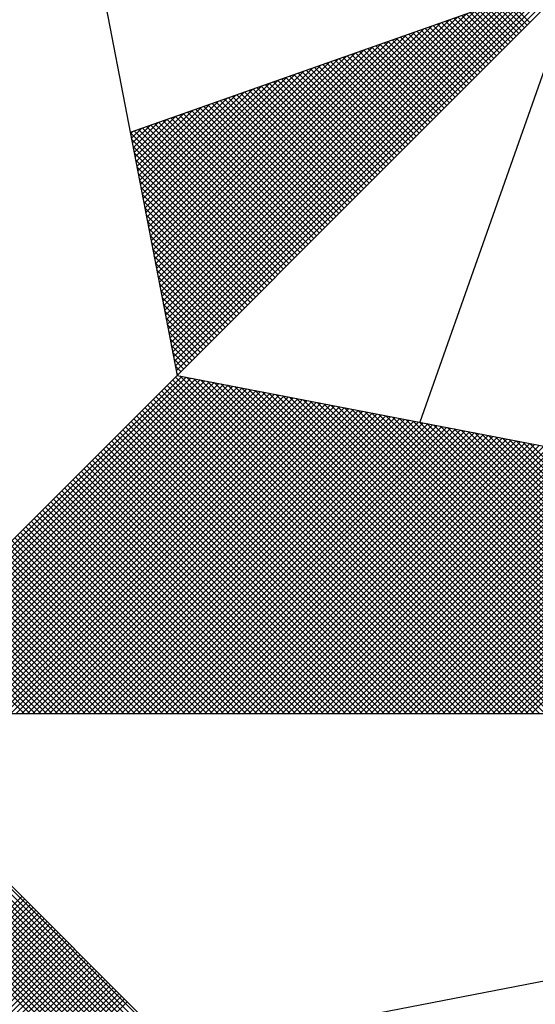
# Model space of a CAD drawing. Units: millimetres. Extents: x 178660 to 178743, y 1664218 to 1664338.
# Drawn here: x 178732 to 178733, y 1664314 to 1664317 of the extents above; entities that cross this region are included whole.
import ezdxf

# ---------------------------------------------------------------- set-up
doc = ezdxf.new("R2010")
doc.units = ezdxf.units.MM
doc.layers.add('NORTE', color=7, linetype='Continuous')
doc.layers.add('T-TEXTP', color=7, linetype='Continuous')
doc.layers.get('0').off()

# ---------------------------------------------------------------- blocks, each defined once
blk = doc.blocks.new('*X36')
at = {"color": 0}
for p, q in [((182560.41, 1662936.6281), (182561.6158, 1662937.8338)), ((182560.4129, 1662936.6133), (182561.6431, 1662937.8435)), ((182560.4158, 1662936.5985), (182561.6704, 1662937.8531)), ((182560.4015, 1662936.6726), (182561.5338, 1662937.8049)), ((182560.4043, 1662936.6577), (182561.5611, 1662937.8146)), ((182560.4072, 1662936.6429), (182561.5885, 1662937.8242)), ((182560.3929, 1662936.717), (182561.4518, 1662937.776)), ((182560.3957, 1662936.7022), (182561.4792, 1662937.7856)), ((182560.3986, 1662936.6874), (182561.5065, 1662937.7953)), ((182561.5182, 1662937.6833), (182561.4323, 1662937.7691)), ((182561.527, 1662937.6921), (182561.4454, 1662937.7737)), ((182561.5358, 1662937.7009), (182561.4585, 1662937.7783)), ((182561.5447, 1662937.7098), (182561.4715, 1662937.7829)), ((182560.3814, 1662936.7763), (182561.3425, 1662937.7374)), ((182560.3843, 1662936.7615), (182561.3699, 1662937.747)), ((182560.3872, 1662936.7466), (182561.3972, 1662937.7567)), ((182560.39, 1662936.7318), (182561.4245, 1662937.7663)), ((182561.4651, 1662937.6302), (182561.3539, 1662937.7414)), ((182561.474, 1662937.6391), (182561.367, 1662937.746)), ((182561.4828, 1662937.6479), (182561.3801, 1662937.7506)), ((182561.4917, 1662937.6567), (182561.3931, 1662937.7552)), ((182561.5005, 1662937.6656), (182561.4062, 1662937.7599)), ((182561.5093, 1662937.6744), (182561.4193, 1662937.7645)), ((182560.3729, 1662936.8207), (182561.2606, 1662937.7084)), ((182560.3757, 1662936.8059), (182561.2879, 1662937.7181)), ((182560.3786, 1662936.7911), (182561.3152, 1662937.7277)), ((182561.4033, 1662937.5683), (182561.2625, 1662937.7091)), ((182561.4121, 1662937.5772), (182561.2756, 1662937.7137)), ((182561.4209, 1662937.586), (182561.2886, 1662937.7183)), ((182561.4298, 1662937.5949), (182561.3017, 1662937.723)), ((182561.4386, 1662937.6037), (182561.3148, 1662937.7276)), ((182561.4475, 1662937.6125), (182561.3278, 1662937.7322)), ((182561.4563, 1662937.6214), (182561.3409, 1662937.7368)), ((182560.3643, 1662936.8652), (182561.1786, 1662937.6795)), ((182560.3672, 1662936.8504), (182561.2059, 1662937.6891)), ((182560.37, 1662936.8356), (182561.2332, 1662937.6988)), ((182561.3414, 1662937.5065), (182561.171, 1662937.6768)), ((182561.3502, 1662937.5153), (182561.1841, 1662937.6814)), ((182561.3591, 1662937.5242), (182561.1972, 1662937.6861)), ((182561.3679, 1662937.533), (182561.2102, 1662937.6907)), ((182561.3767, 1662937.5418), (182561.2233, 1662937.6953)), ((182561.3856, 1662937.5507), (182561.2364, 1662937.6999)), ((182561.3944, 1662937.5595), (182561.2494, 1662937.7045)), ((182560.3557, 1662936.9097), (182561.0966, 1662937.6506)), ((182560.3586, 1662936.8948), (182561.1239, 1662937.6602)), ((182560.3614, 1662936.88), (182561.1513, 1662937.6699)), ((182561.2795, 1662937.4446), (182561.0796, 1662937.6445)), ((182561.2884, 1662937.4534), (182561.0926, 1662937.6492)), ((182561.2972, 1662937.4623), (182561.1057, 1662937.6538)), ((182561.306, 1662937.4711), (182561.1188, 1662937.6584)), ((182561.3149, 1662937.48), (182561.1318, 1662937.663)), ((182561.3237, 1662937.4888), (182561.1449, 1662937.6676)), ((182561.3326, 1662937.4976), (182561.158, 1662937.6722)), ((182560.3443, 1662936.9689), (182560.9873, 1662937.612)), ((182560.3471, 1662936.9541), (182561.0146, 1662937.6216)), ((182560.35, 1662936.9393), (182561.042, 1662937.6313)), ((182560.3529, 1662936.9245), (182561.0693, 1662937.6409)), ((182561.2176, 1662937.3827), (182560.9881, 1662937.6123)), ((182561.2265, 1662937.3916), (182561.0012, 1662937.6169)), ((182561.2353, 1662937.4004), (182561.0143, 1662937.6215)), ((182561.2442, 1662937.4093), (182561.0273, 1662937.6261)), ((182561.253, 1662937.4181), (182561.0404, 1662937.6307)), ((182561.2618, 1662937.4269), (182561.0535, 1662937.6353)), ((182561.2707, 1662937.4358), (182561.0665, 1662937.6399)), ((182560.3357, 1662937.0134), (182560.9053, 1662937.583)), ((182560.3386, 1662936.9986), (182560.9327, 1662937.5927)), ((182560.3414, 1662936.9837), (182560.96, 1662937.6023)), ((182561.1558, 1662937.3209), (182560.8967, 1662937.58)), ((182561.1646, 1662937.3297), (182560.9097, 1662937.5846)), ((182561.1735, 1662937.3385), (182560.9228, 1662937.5892)), ((182561.1823, 1662937.3474), (182560.9359, 1662937.5938)), ((182561.1911, 1662937.3562), (182560.9489, 1662937.5984)), ((182561.2, 1662937.3651), (182560.962, 1662937.603)), ((182561.2088, 1662937.3739), (182560.9751, 1662937.6076)), ((182560.3271, 1662937.0578), (182560.8234, 1662937.5541)), ((182560.33, 1662937.043), (182560.8507, 1662937.5637)), ((182560.3328, 1662937.0282), (182560.878, 1662937.5734)), ((182561.1027, 1662937.2678), (182560.8183, 1662937.5523)), ((182561.1116, 1662937.2767), (182560.8313, 1662937.5569)), ((182561.1204, 1662937.2855), (182560.8444, 1662937.5615)), ((182561.1293, 1662937.2943), (182560.8575, 1662937.5661)), ((182561.1381, 1662937.3032), (182560.8705, 1662937.5707)), ((182561.1469, 1662937.312), (182560.8836, 1662937.5754)), ((182560.3185, 1662937.1023), (182560.7414, 1662937.5251)), ((182560.3214, 1662937.0875), (182560.7687, 1662937.5348)), ((182560.3243, 1662937.0727), (182560.796, 1662937.5444)), ((182561.0409, 1662937.206), (182560.7268, 1662937.52)), ((182561.0497, 1662937.2148), (182560.7399, 1662937.5246)), ((182561.0585, 1662937.2236), (182560.753, 1662937.5292)), ((182561.0674, 1662937.2325), (182560.766, 1662937.5338)), ((182561.0762, 1662937.2413), (182560.7791, 1662937.5385)), ((182561.0851, 1662937.2502), (182560.7922, 1662937.5431)), ((182561.0939, 1662937.259), (182560.8052, 1662937.5477)), ((182560.3071, 1662937.1616), (182560.6321, 1662937.4866)), ((182560.31, 1662937.1467), (182560.6594, 1662937.4962)), ((182560.3128, 1662937.1319), (182560.6867, 1662937.5059)), ((182560.3157, 1662937.1171), (182560.7141, 1662937.5155)), ((182560.979, 1662937.1441), (182560.6354, 1662937.4877)), ((182560.9878, 1662937.1529), (182560.6484, 1662937.4923)), ((182560.9967, 1662937.1618), (182560.6615, 1662937.4969)), ((182561.0055, 1662937.1706), (182560.6746, 1662937.5016)), ((182561.0144, 1662937.1794), (182560.6876, 1662937.5062)), ((182561.0232, 1662937.1883), (182560.7007, 1662937.5108)), ((182561.032, 1662937.1971), (182560.7138, 1662937.5154)), ((182560.2985, 1662937.206), (182560.5501, 1662937.4576)), ((182560.3014, 1662937.1912), (182560.5774, 1662937.4673)), ((182560.3042, 1662937.1764), (182560.6048, 1662937.4769)), ((182560.9171, 1662937.0822), (182560.5439, 1662937.4554)), ((182560.926, 1662937.0911), (182560.557, 1662937.46)), ((182560.9348, 1662937.0999), (182560.57, 1662937.4647)), ((182560.9436, 1662937.1087), (182560.5831, 1662937.4693)), ((182560.9525, 1662937.1176), (182560.5962, 1662937.4739)), ((182560.9613, 1662937.1264), (182560.6092, 1662937.4785)), ((182560.9702, 1662937.1352), (182560.6223, 1662937.4831)), ((182560.29, 1662937.2505), (182560.4682, 1662937.4287)), ((182560.2928, 1662937.2357), (182560.4955, 1662937.4383)), ((182560.2957, 1662937.2208), (182560.5228, 1662937.448)), ((182560.8553, 1662937.0203), (182560.4525, 1662937.4231)), ((182560.8641, 1662937.0292), (182560.4655, 1662937.4277)), ((182560.8729, 1662937.038), (182560.4786, 1662937.4324)), ((182560.8818, 1662937.0469), (182560.4917, 1662937.437)), ((182560.8906, 1662937.0557), (182560.5047, 1662937.4416)), ((182560.8994, 1662937.0645), (182560.5178, 1662937.4462)), ((182560.9083, 1662937.0734), (182560.5309, 1662937.4508)), ((182560.2814, 1662937.2949), (182560.3862, 1662937.3997)), ((182560.2842, 1662937.2801), (182560.4135, 1662937.4094)), ((182560.2871, 1662937.2653), (182560.4408, 1662937.419)), ((182560.8022, 1662936.9673), (182560.3741, 1662937.3955)), ((182560.8111, 1662936.9761), (182560.3871, 1662937.4001)), ((182560.8199, 1662936.985), (182560.4002, 1662937.4047)), ((182560.8287, 1662936.9938), (182560.4133, 1662937.4093)), ((182560.8376, 1662937.0027), (182560.4263, 1662937.4139)), ((182560.8464, 1662937.0115), (182560.4394, 1662937.4185)), ((182560.2699, 1662937.3542), (182560.2769, 1662937.3611)), ((182560.2728, 1662937.3394), (182560.3042, 1662937.3708)), ((182560.2757, 1662937.3246), (182560.3315, 1662937.3804)), ((182560.2785, 1662937.3098), (182560.3589, 1662937.3901)), ((182560.7404, 1662936.9054), (182560.2826, 1662937.3632)), ((182560.7492, 1662936.9143), (182560.2957, 1662937.3678)), ((182560.758, 1662936.9231), (182560.3087, 1662937.3724)), ((182560.7669, 1662936.932), (182560.3218, 1662937.377)), ((182560.7757, 1662936.9408), (182560.3349, 1662937.3816)), ((182560.7845, 1662936.9496), (182560.3479, 1662937.3862)), ((182560.7934, 1662936.9585), (182560.361, 1662937.3908)), ((182560.7315, 1662936.8966), (182560.2695, 1662937.3586)), ((182560.7227, 1662936.8878), (182560.2732, 1662937.3372)), ((182560.7138, 1662936.8789), (182560.2774, 1662937.3153)), ((182560.705, 1662936.8701), (182560.2817, 1662937.2934)), ((182560.6962, 1662936.8612), (182560.2859, 1662937.2715)), ((182560.6873, 1662936.8524), (182560.2901, 1662937.2496)), ((182560.6785, 1662936.8436), (182560.2944, 1662937.2277)), ((182560.6696, 1662936.8347), (182560.2986, 1662937.2058)), ((182560.6608, 1662936.8259), (182560.3028, 1662937.1839)), ((182560.652, 1662936.817), (182560.307, 1662937.162)), ((182560.6431, 1662936.8082), (182560.3113, 1662937.1401)), ((182560.6343, 1662936.7994), (182560.3155, 1662937.1182)), ((182560.6254, 1662936.7905), (182560.3197, 1662937.0963)), ((182560.6166, 1662936.7817), (182560.3239, 1662937.0744)), ((182560.6078, 1662936.7729), (182560.3282, 1662937.0525)), ((182560.5989, 1662936.764), (182560.3324, 1662937.0306)), ((182560.5901, 1662936.7552), (182560.3366, 1662937.0087)), ((182560.5813, 1662936.7463), (182560.3408, 1662936.9868)), ((182560.5724, 1662936.7375), (182560.3451, 1662936.9648)), ((182560.5636, 1662936.7287), (182560.3493, 1662936.9429)), ((182560.5547, 1662936.7198), (182560.3535, 1662936.921)), ((182560.5459, 1662936.711), (182560.3577, 1662936.8991)), ((182560.5371, 1662936.7021), (182560.362, 1662936.8772)), ((182560.5282, 1662936.6933), (182560.3662, 1662936.8553)), ((182560.5194, 1662936.6845), (182560.3704, 1662936.8334)), ((182560.5105, 1662936.6756), (182560.3746, 1662936.8115)), ((182560.5017, 1662936.6668), (182560.3789, 1662936.7896)), ((182560.4929, 1662936.6579), (182560.3831, 1662936.7677)), ((182560.484, 1662936.6491), (182560.3873, 1662936.7458)), ((182560.4752, 1662936.6403), (182560.3916, 1662936.7239)), ((182560.4663, 1662936.6314), (182560.3958, 1662936.702)), ((182560.4575, 1662936.6226), (182560.4, 1662936.6801)), ((182560.4487, 1662936.6138), (182560.4042, 1662936.6582)), ((182560.4398, 1662936.6049), (182560.4085, 1662936.6363)), ((182560.431, 1662936.5961), (182560.4127, 1662936.6144)), ((182559.3402, 1662935.5052), (182560.4187, 1662936.5837)), ((182559.3578, 1662935.5052), (182560.4335, 1662936.5808)), ((182559.3755, 1662935.5052), (182560.4483, 1662936.578)), ((182559.3932, 1662935.5052), (182560.4631, 1662936.5751)), ((182561.4865, 1662935.5052), (182560.4133, 1662936.5784)), ((182560.4222, 1662936.5872), (182560.4169, 1662936.5925)), ((182561.5042, 1662935.5052), (182560.4274, 1662936.582)), ((182561.5219, 1662935.5052), (182560.4493, 1662936.5778)), ((182559.4109, 1662935.5052), (182560.4779, 1662936.5722)), ((182559.4286, 1662935.5052), (182560.4927, 1662936.5694)), ((182559.4462, 1662935.5052), (182560.5076, 1662936.5665)), ((182559.4639, 1662935.5052), (182560.5224, 1662936.5637)), ((182559.4816, 1662935.5052), (182560.5372, 1662936.5608)), ((182559.4993, 1662935.5052), (182560.552, 1662936.558)), ((182559.5169, 1662935.5052), (182560.5668, 1662936.5551)), ((182559.5346, 1662935.5052), (182560.5817, 1662936.5522)), ((182559.5523, 1662935.5052), (182560.5965, 1662936.5494)), ((182559.57, 1662935.5052), (182560.6113, 1662936.5465)), ((182559.5877, 1662935.5052), (182560.6261, 1662936.5437)), ((182561.4335, 1662935.5052), (182560.3868, 1662936.5519)), ((182561.4512, 1662935.5052), (182560.3956, 1662936.5607)), ((182561.4688, 1662935.5052), (182560.4045, 1662936.5696)), ((182561.5396, 1662935.5052), (182560.4712, 1662936.5735)), ((182561.5572, 1662935.5052), (182560.4931, 1662936.5693)), ((182561.5749, 1662935.5052), (182560.515, 1662936.5651)), ((182561.5926, 1662935.5052), (182560.5369, 1662936.5609)), ((182561.6103, 1662935.5052), (182560.5588, 1662936.5566)), ((182561.6279, 1662935.5052), (182560.5807, 1662936.5524)), ((182561.6456, 1662935.5052), (182560.6026, 1662936.5482)), ((182561.6633, 1662935.5052), (182560.6245, 1662936.544)), ((182559.6053, 1662935.5052), (182560.6409, 1662936.5408)), ((182559.623, 1662935.5052), (182560.6557, 1662936.5379)), ((182559.6407, 1662935.5052), (182560.6706, 1662936.5351)), ((182559.6584, 1662935.5052), (182560.6854, 1662936.5322)), ((182559.676, 1662935.5052), (182560.7002, 1662936.5294)), ((182559.6937, 1662935.5052), (182560.715, 1662936.5265)), ((182559.7114, 1662935.5052), (182560.7298, 1662936.5236)), ((182559.7291, 1662935.5052), (182560.7447, 1662936.5208)), ((182559.7467, 1662935.5052), (182560.7595, 1662936.5179)), ((182559.7644, 1662935.5052), (182560.7743, 1662936.5151)), ((182559.7821, 1662935.5052), (182560.7891, 1662936.5122)), ((182561.3628, 1662935.5052), (182560.3514, 1662936.5165)), ((182561.3805, 1662935.5052), (182560.3603, 1662936.5254)), ((182561.3981, 1662935.5052), (182560.3691, 1662936.5342)), ((182561.4158, 1662935.5052), (182560.378, 1662936.543)), ((182561.681, 1662935.5052), (182560.6464, 1662936.5397)), ((182561.6987, 1662935.5052), (182560.6683, 1662936.5355)), ((182561.7163, 1662935.5052), (182560.6902, 1662936.5313)), ((182561.734, 1662935.5052), (182560.7121, 1662936.5271)), ((182561.7517, 1662935.5052), (182560.734, 1662936.5228)), ((182561.7694, 1662935.5052), (182560.756, 1662936.5186)), ((182561.787, 1662935.5052), (182560.7779, 1662936.5144)), ((182559.7998, 1662935.5052), (182560.8039, 1662936.5093)), ((182559.8175, 1662935.5052), (182560.8188, 1662936.5065)), ((182559.8351, 1662935.5052), (182560.8336, 1662936.5036)), ((182559.8528, 1662935.5052), (182560.8484, 1662936.5008)), ((182559.8705, 1662935.5052), (182560.8632, 1662936.4979)), ((182559.8882, 1662935.5052), (182560.878, 1662936.4951)), ((182559.9058, 1662935.5052), (182560.8928, 1662936.4922)), ((182559.9235, 1662935.5052), (182560.9077, 1662936.4893)), ((182559.9412, 1662935.5052), (182560.9225, 1662936.4865)), ((182559.9589, 1662935.5052), (182560.9373, 1662936.4836)), ((182559.9766, 1662935.5052), (182560.9521, 1662936.4808)), ((182561.2921, 1662935.5052), (182560.3161, 1662936.4812)), ((182561.3097, 1662935.5052), (182560.3249, 1662936.49)), ((182561.3274, 1662935.5052), (182560.3338, 1662936.4989)), ((182561.3451, 1662935.5052), (182560.3426, 1662936.5077)), ((182561.8047, 1662935.5052), (182560.7998, 1662936.5102)), ((182561.8224, 1662935.5052), (182560.8217, 1662936.5059)), ((182561.8401, 1662935.5052), (182560.8436, 1662936.5017)), ((182561.8578, 1662935.5052), (182560.8655, 1662936.4975)), ((182561.8754, 1662935.5052), (182560.8874, 1662936.4932)), ((182561.8931, 1662935.5052), (182560.9093, 1662936.489)), ((182561.9108, 1662935.5052), (182560.9312, 1662936.4848)), ((182559.9942, 1662935.5052), (182560.9669, 1662936.4779)), ((182560.0119, 1662935.5052), (182560.9818, 1662936.475)), ((182560.0296, 1662935.5052), (182560.9966, 1662936.4722)), ((182560.0473, 1662935.5052), (182561.0114, 1662936.4693)), ((182560.0649, 1662935.5052), (182561.0262, 1662936.4665)), ((182560.0826, 1662935.5052), (182561.041, 1662936.4636)), ((182560.1003, 1662935.5052), (182561.0558, 1662936.4607)), ((182560.118, 1662935.5052), (182561.0707, 1662936.4579)), ((182560.1357, 1662935.5052), (182561.0855, 1662936.455)), ((182560.1533, 1662935.5052), (182561.1003, 1662936.4522)), ((182560.171, 1662935.5052), (182561.1151, 1662936.4493)), ((182561.239, 1662935.5052), (182560.2896, 1662936.4547)), ((182561.2567, 1662935.5052), (182560.2984, 1662936.4635)), ((182561.2744, 1662935.5052), (182560.3072, 1662936.4723)), ((182561.9285, 1662935.5052), (182560.9531, 1662936.4806)), ((182561.9461, 1662935.5052), (182560.975, 1662936.4763)), ((182561.9638, 1662935.5052), (182560.9969, 1662936.4721)), ((182561.9815, 1662935.5052), (182561.0188, 1662936.4679)), ((182561.9992, 1662935.5052), (182561.0407, 1662936.4637)), ((182562.0169, 1662935.5052), (182561.0626, 1662936.4594)), ((182562.0345, 1662935.5052), (182561.0845, 1662936.4552)), ((182562.0522, 1662935.5052), (182561.1064, 1662936.451)), ((182560.1887, 1662935.5052), (182561.1299, 1662936.4464)), ((182560.2064, 1662935.5052), (182561.1448, 1662936.4436)), ((182560.224, 1662935.5052), (182561.1596, 1662936.4407)), ((182560.2417, 1662935.5052), (182561.1744, 1662936.4379)), ((182561.1683, 1662935.5052), (182560.2542, 1662936.4193)), ((182560.2594, 1662935.5052), (182561.1892, 1662936.435)), ((182561.186, 1662935.5052), (182560.2631, 1662936.4281)), ((182561.2037, 1662935.5052), (182560.2719, 1662936.437)), ((182560.2771, 1662935.5052), (182561.204, 1662936.4321)), ((182561.2214, 1662935.5052), (182560.2807, 1662936.4458)), ((182560.2948, 1662935.5052), (182561.2189, 1662936.4293)), ((182560.3124, 1662935.5052), (182561.2337, 1662936.4264)), ((182560.3301, 1662935.5052), (182561.2485, 1662936.4236)), ((182560.3478, 1662935.5052), (182561.2633, 1662936.4207)), ((182560.3655, 1662935.5052), (182561.2781, 1662936.4179)), ((182562.0699, 1662935.5052), (182561.1283, 1662936.4468)), ((182562.0876, 1662935.5052), (182561.1502, 1662936.4425)), ((182562.1052, 1662935.5052), (182561.1721, 1662936.4383)), ((182562.1229, 1662935.5052), (182561.194, 1662936.4341)), ((182562.1406, 1662935.5052), (182561.2159, 1662936.4299)), ((182562.1583, 1662935.5052), (182561.2378, 1662936.4256)), ((182562.1759, 1662935.5052), (182561.2597, 1662936.4214)), ((182561.1153, 1662935.5052), (182560.2277, 1662936.3928)), ((182561.133, 1662935.5052), (182560.2365, 1662936.4016)), ((182561.1506, 1662935.5052), (182560.2454, 1662936.4105)), ((182560.3831, 1662935.5052), (182561.2929, 1662936.415)), ((182560.4008, 1662935.5052), (182561.3078, 1662936.4121)), ((182560.4185, 1662935.5052), (182561.3226, 1662936.4093)), ((182560.4362, 1662935.5052), (182561.3374, 1662936.4064)), ((182560.4539, 1662935.5052), (182561.3522, 1662936.4036)), ((182560.4715, 1662935.5052), (182561.367, 1662936.4007)), ((182560.4892, 1662935.5052), (182561.3819, 1662936.3978)), ((182560.5069, 1662935.5052), (182561.3967, 1662936.395)), ((182560.5246, 1662935.5052), (182561.4115, 1662936.3921)), ((182560.5422, 1662935.5052), (182561.4263, 1662936.3893)), ((182560.5599, 1662935.5052), (182561.4411, 1662936.3864)), ((182562.1936, 1662935.5052), (182561.2816, 1662936.4172)), ((182562.2113, 1662935.5052), (182561.3035, 1662936.4129)), ((182562.229, 1662935.5052), (182561.3255, 1662936.4087)), ((182562.2467, 1662935.5052), (182561.3474, 1662936.4045)), ((182562.2643, 1662935.5052), (182561.3693, 1662936.4003)), ((182562.282, 1662935.5052), (182561.3912, 1662936.396)), ((182562.2997, 1662935.5052), (182561.4131, 1662936.3918)), ((182562.3174, 1662935.5052), (182561.435, 1662936.3876)), ((182561.0446, 1662935.5052), (182560.1923, 1662936.3574)), ((182561.0623, 1662935.5052), (182560.2012, 1662936.3663)), ((182561.0799, 1662935.5052), (182560.21, 1662936.3751)), ((182561.0976, 1662935.5052), (182560.2189, 1662936.3839)), ((182560.5776, 1662935.5052), (182561.4559, 1662936.3835)), ((182560.5953, 1662935.5052), (182561.4708, 1662936.3807)), ((182560.613, 1662935.5052), (182561.4856, 1662936.3778)), ((182560.6306, 1662935.5052), (182561.5004, 1662936.375)), ((182560.6483, 1662935.5052), (182561.5152, 1662936.3721)), ((182560.666, 1662935.5052), (182561.53, 1662936.3692)), ((182560.6837, 1662935.5052), (182561.5449, 1662936.3664)), ((182560.7013, 1662935.5052), (182561.5597, 1662936.3635)), ((182560.719, 1662935.5052), (182561.5745, 1662936.3607)), ((182560.7367, 1662935.5052), (182561.5893, 1662936.3578)), ((182562.335, 1662935.5052), (182561.4569, 1662936.3834)), ((182562.3527, 1662935.5052), (182561.4788, 1662936.3791)), ((182562.3704, 1662935.5052), (182561.5007, 1662936.3749)), ((182562.3881, 1662935.5052), (182561.5226, 1662936.3707)), ((182562.4058, 1662935.5052), (182561.5445, 1662936.3665)), ((182560.9915, 1662935.5052), (182560.1658, 1662936.3309)), ((182561.0092, 1662935.5052), (182560.1747, 1662936.3398)), ((182561.0269, 1662935.5052), (182560.1835, 1662936.3486)), ((182560.7544, 1662935.5052), (182561.6041, 1662936.355)), ((182560.7721, 1662935.5052), (182561.619, 1662936.3521)), ((182560.7897, 1662935.5052), (182561.6338, 1662936.3492)), ((182560.8074, 1662935.5052), (182561.6486, 1662936.3464)), ((182560.8251, 1662935.5052), (182561.6634, 1662936.3435)), ((182560.8428, 1662935.5052), (182561.6782, 1662936.3407)), ((182560.8604, 1662935.5052), (182561.693, 1662936.3378)), ((182560.8781, 1662935.5052), (182561.7079, 1662936.3349)), ((182560.8958, 1662935.5052), (182561.7227, 1662936.3321)), ((182560.9135, 1662935.5052), (182561.7375, 1662936.3292)), ((182560.9312, 1662935.5052), (182561.7523, 1662936.3264)), ((182560.9208, 1662935.5052), (182560.1305, 1662936.2956)), ((182560.9385, 1662935.5052), (182560.1393, 1662936.3044)), ((182560.9562, 1662935.5052), (182560.1481, 1662936.3132)), ((182560.9739, 1662935.5052), (182560.157, 1662936.3221)), ((182560.9488, 1662935.5052), (182561.7671, 1662936.3235)), ((182560.9665, 1662935.5052), (182561.782, 1662936.3206)), ((182560.9842, 1662935.5052), (182561.7968, 1662936.3178)), ((182561.0019, 1662935.5052), (182561.8116, 1662936.3149)), ((182561.0195, 1662935.5052), (182561.8264, 1662936.3121)), ((182561.0372, 1662935.5052), (182561.8412, 1662936.3092)), ((182561.0549, 1662935.5052), (182561.856, 1662936.3063)), ((182561.0726, 1662935.5052), (182561.8709, 1662936.3035)), ((182561.0903, 1662935.5052), (182561.8857, 1662936.3006)), ((182561.1079, 1662935.5052), (182561.9005, 1662936.2978)), ((182561.1256, 1662935.5052), (182561.9153, 1662936.2949)), ((182560.8678, 1662935.5052), (182560.104, 1662936.269)), ((182560.8855, 1662935.5052), (182560.1128, 1662936.2779)), ((182560.9032, 1662935.5052), (182560.1216, 1662936.2867)), ((182561.1433, 1662935.5052), (182561.9301, 1662936.2921)), ((182561.161, 1662935.5052), (182561.945, 1662936.2892)), ((182561.1786, 1662935.5052), (182561.9598, 1662936.2863)), ((182561.1963, 1662935.5052), (182561.9746, 1662936.2835)), ((182561.214, 1662935.5052), (182561.9894, 1662936.2806)), ((182561.2317, 1662935.5052), (182562.0042, 1662936.2778)), ((182561.2494, 1662935.5052), (182562.0191, 1662936.2749)), ((182561.267, 1662935.5052), (182562.0339, 1662936.272)), ((182561.2847, 1662935.5052), (182562.0487, 1662936.2692)), ((182561.3024, 1662935.5052), (182562.0635, 1662936.2663)), ((182561.3201, 1662935.5052), (182562.0783, 1662936.2635)), ((182560.7971, 1662935.5052), (182560.0686, 1662936.2337)), ((182560.8148, 1662935.5052), (182560.0774, 1662936.2425)), ((182560.8324, 1662935.5052), (182560.0863, 1662936.2514)), ((182560.8501, 1662935.5052), (182560.0951, 1662936.2602)), ((182561.3377, 1662935.5052), (182562.0931, 1662936.2606)), ((182561.3554, 1662935.5052), (182562.108, 1662936.2577)), ((182561.3731, 1662935.5052), (182562.1228, 1662936.2549)), ((182561.3908, 1662935.5052), (182562.1376, 1662936.252)), ((182561.4085, 1662935.5052), (182562.1524, 1662936.2492)), ((182561.4261, 1662935.5052), (182562.1672, 1662936.2463)), ((182561.4438, 1662935.5052), (182562.1821, 1662936.2434)), ((182561.4615, 1662935.5052), (182562.1969, 1662936.2406)), ((182561.4792, 1662935.5052), (182562.2117, 1662936.2377)), ((182561.4968, 1662935.5052), (182562.2265, 1662936.2349)), ((182561.5145, 1662935.5052), (182562.2413, 1662936.232)), ((182560.7264, 1662935.5052), (182560.0332, 1662936.1983)), ((182560.7441, 1662935.5052), (182560.0421, 1662936.2072)), ((182560.7617, 1662935.5052), (182560.0509, 1662936.216)), ((182560.7794, 1662935.5052), (182560.0598, 1662936.2248)), ((182561.5322, 1662935.5052), (182562.2562, 1662936.2291)), ((182561.5499, 1662935.5052), (182562.271, 1662936.2263)), ((182560.6733, 1662935.5052), (182560.0067, 1662936.1718)), ((182560.691, 1662935.5052), (182560.0156, 1662936.1807)), ((182560.7087, 1662935.5052), (182560.0244, 1662936.1895)), ((182560.6026, 1662935.5052), (182559.9714, 1662936.1365)), ((182560.6203, 1662935.5052), (182559.9802, 1662936.1453)), ((182560.638, 1662935.5052), (182559.989, 1662936.1541)), ((182560.6557, 1662935.5052), (182559.9979, 1662936.163)), ((182560.5496, 1662935.5052), (182559.9449, 1662936.1099)), ((182560.5673, 1662935.5052), (182559.9537, 1662936.1188)), ((182560.585, 1662935.5052), (182559.9625, 1662936.1276)), ((182560.4789, 1662935.5052), (182559.9095, 1662936.0746)), ((182560.4966, 1662935.5052), (182559.9183, 1662936.0834)), ((182560.5142, 1662935.5052), (182559.9272, 1662936.0923)), ((182560.5319, 1662935.5052), (182559.936, 1662936.1011)), ((182560.4259, 1662935.5052), (182559.883, 1662936.0481)), ((182560.4435, 1662935.5052), (182559.8918, 1662936.0569)), ((182560.4612, 1662935.5052), (182559.9007, 1662936.0657)), ((182560.3551, 1662935.5052), (182559.8476, 1662936.0127)), ((182560.3728, 1662935.5052), (182559.8565, 1662936.0216)), ((182560.3905, 1662935.5052), (182559.8653, 1662936.0304)), ((182560.4082, 1662935.5052), (182559.8741, 1662936.0392)), ((182560.3021, 1662935.5052), (182559.8211, 1662935.9862)), ((182560.3198, 1662935.5052), (182559.83, 1662935.995)), ((182560.3375, 1662935.5052), (182559.8388, 1662936.0039)), ((182560.2314, 1662935.5052), (182559.7858, 1662935.9508)), ((182560.2491, 1662935.5052), (182559.7946, 1662935.9597)), ((182560.2668, 1662935.5052), (182559.8034, 1662935.9685)), ((182560.2844, 1662935.5052), (182559.8123, 1662935.9774)), ((182560.1607, 1662935.5052), (182559.7504, 1662935.9155)), ((182560.1784, 1662935.5052), (182559.7592, 1662935.9243)), ((182560.1961, 1662935.5052), (182559.7681, 1662935.9332)), ((182560.2137, 1662935.5052), (182559.7769, 1662935.942)), ((182560.1077, 1662935.5052), (182559.7239, 1662935.889)), ((182560.1253, 1662935.5052), (182559.7327, 1662935.8978)), ((182560.143, 1662935.5052), (182559.7416, 1662935.9066)), ((182560.037, 1662935.5052), (182559.6885, 1662935.8536)), ((182560.0546, 1662935.5052), (182559.6974, 1662935.8625)), ((182560.0723, 1662935.5052), (182559.7062, 1662935.8713)), ((182560.09, 1662935.5052), (182559.715, 1662935.8801)), ((182559.9839, 1662935.5052), (182559.662, 1662935.8271)), ((182560.0016, 1662935.5052), (182559.6709, 1662935.8359)), ((182560.0193, 1662935.5052), (182559.6797, 1662935.8448)), ((182559.9309, 1662935.5052), (182559.6355, 1662935.8006)), ((182559.9486, 1662935.5052), (182559.6443, 1662935.8094)), ((182559.9662, 1662935.5052), (182559.6532, 1662935.8183)), ((182560.4169, 1662934.4181), (182559.3401, 1662935.4949)), ((182560.4141, 1662934.4033), (182559.3401, 1662935.4773)), ((182560.4112, 1662934.3885), (182559.3401, 1662935.4596)), ((182560.4084, 1662934.3736), (182559.3401, 1662935.4419)), ((182560.4055, 1662934.3588), (182559.3401, 1662935.4242)), ((182560.4027, 1662934.344), (182559.3401, 1662935.4065)), ((182560.3998, 1662934.3292), (182559.3401, 1662935.3889)), ((182560.3969, 1662934.3144), (182559.3401, 1662935.3712)), ((182560.3941, 1662934.2995), (182559.3401, 1662935.3535)), ((182560.3912, 1662934.2847), (182559.3401, 1662935.3358)), ((182560.3884, 1662934.2699), (182559.3401, 1662935.3182)), ((182560.3855, 1662934.2551), (182559.3401, 1662935.3005)), ((182560.3826, 1662934.2403), (182559.3401, 1662935.2828)), ((182560.3798, 1662934.2255), (182559.3401, 1662935.2651)), ((182560.3769, 1662934.2106), (182559.3401, 1662935.2474)), ((182560.3741, 1662934.1958), (182559.3401, 1662935.2298)), ((182560.3712, 1662934.181), (182559.3401, 1662935.2121)), ((182560.3683, 1662934.1662), (182559.3401, 1662935.1944)), ((182560.3655, 1662934.1514), (182559.3401, 1662935.1767)), ((182560.3626, 1662934.1365), (182559.3401, 1662935.1591)), ((182559.3401, 1662934.3384), (182559.9235, 1662934.9218)), ((182559.3401, 1662934.3207), (182559.9323, 1662934.913)), ((182559.3401, 1662934.3031), (182559.9412, 1662934.9041)), ((182559.3401, 1662934.2854), (182559.95, 1662934.8953)), ((182559.3401, 1662934.2677), (182559.9589, 1662934.8864)), ((182559.3401, 1662934.25), (182559.9677, 1662934.8776)), ((182559.3401, 1662934.2323), (182559.9765, 1662934.8688)), ((182559.3401, 1662934.2147), (182559.9854, 1662934.8599)), ((182559.3401, 1662934.197), (182559.9942, 1662934.8511)), ((182559.3401, 1662934.1793), (182560.003, 1662934.8423)), ((182559.3401, 1662934.1616), (182560.0119, 1662934.8334)), ((182559.3401, 1662934.144), (182560.0207, 1662934.8246)), ((182559.3401, 1662934.1263), (182560.0296, 1662934.8157)), ((182559.3401, 1662934.1086), (182560.0384, 1662934.8069)), ((182559.3401, 1662934.0909), (182560.0472, 1662934.7981)), ((182559.3401, 1662934.0732), (182560.0561, 1662934.7892)), ((182559.3401, 1662934.0556), (182560.0649, 1662934.7804)), ((182559.3401, 1662934.0379), (182560.0738, 1662934.7715)), ((182559.3401, 1662934.0202), (182560.0826, 1662934.7627)), ((182559.3401, 1662934.0025), (182560.0914, 1662934.7539)), ((182559.3401, 1662933.9849), (182560.1003, 1662934.745)), ((182559.3401, 1662933.9672), (182560.1091, 1662934.7362)), ((182559.3401, 1662933.9495), (182560.118, 1662934.7273)), ((182559.3401, 1662933.9318), (182560.1268, 1662934.7185)), ((182559.3401, 1662933.9141), (182560.1356, 1662934.7097)), ((182559.3401, 1662933.8965), (182560.1445, 1662934.7008)), ((182559.3401, 1662933.8788), (182560.1533, 1662934.692)), ((182559.3401, 1662933.8611), (182560.1621, 1662934.6832)), ((182559.3401, 1662933.8434), (182560.171, 1662934.6743)), ((182559.3401, 1662933.8258), (182560.1798, 1662934.6655)), ((182559.3401, 1662933.8081), (182560.1887, 1662934.6566)), ((182559.3401, 1662933.7904), (182560.1975, 1662934.6478)), ((182559.3401, 1662933.7727), (182560.2063, 1662934.639)), ((182559.3401, 1662933.755), (182560.2152, 1662934.6301)), ((182559.3401, 1662933.7374), (182560.224, 1662934.6213)), ((182559.3401, 1662933.7197), (182560.2329, 1662934.6124)), ((182559.3401, 1662933.702), (182560.2417, 1662934.6036)), ((182559.3401, 1662933.6843), (182560.2505, 1662934.5948)), ((182559.3401, 1662933.6667), (182560.2594, 1662934.5859))]:
    blk.add_line(p, q, dxfattribs=at)
blk = doc.blocks.new('NORTEGEO')
at = {"layer": 'NORTE', "color": 7}
for p, q in [((0, 6.6682), (1.0785, 1.0785)), ((-2.3576, -2.3576), (2.3576, 2.3576)), ((-2.3576, 2.3576), (2.3576, -2.3576)), ((2.3576, 2.3576), (0.929, 1.8532)), ((2.3576, 2.3576), (1.8532, 0.929)), ((1.0785, 1.0785), (6.6682, 0)), ((-6.6682, 0), (6.6682, 0)), ((1.0785, -1.0785), (6.6682, 0))]:
    blk.add_line(p, q, dxfattribs=at)
at = {"layer": 'NORTE'}
blk.add_blockref('*X36', (-182559.3401, -1662935.5052), dxfattribs=at)

msp = doc.modelspace()

# ---------------------------------------------------------------- block references
at = {"layer": 'T-TEXTP', "ltscale": 0.75, "xscale": 0.7876167080551387, "yscale": 0.7876167080551387, "zscale": 0.7876167080999862}
msp.add_blockref('NORTEGEO', (178731.7045, 1664315.0945), dxfattribs=at)

doc.saveas('drawing.dxf')
